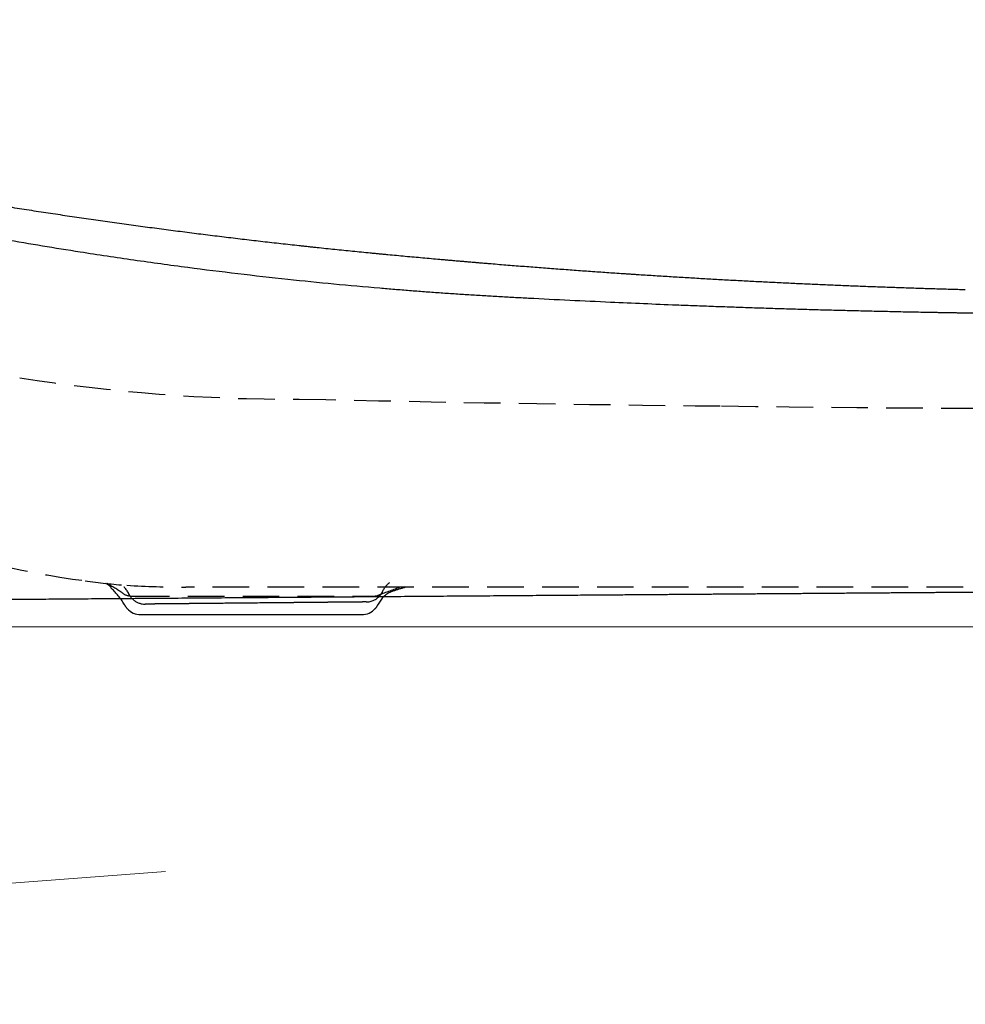
# Model space of a CAD drawing. Units: millimetres. Extents: x 3215 to 4171, y 831 to 1336.
# Drawn here: x 3362 to 3414, y 947 to 1001 of the extents above; entities that cross this region are included whole.
import ezdxf

# ---------------------------------------------------------------- set-up
doc = ezdxf.new("R2010")
doc.units = ezdxf.units.MM
doc.linetypes.add('DASHED', pattern=[3, 2, -1])
doc.layers.add('Dimension', color=4, linetype='Continuous')
doc.layers.add('SS114', color=7, linetype='Continuous')

# ---------------------------------------------------------------- blocks, each defined once
blk = doc.blocks.new('side3046')
at = {"layer": 'SS114', "color": 7, "linetype": 'DASHED'}
for p, q in [((3192.694, 628.28), (3117.223, 628.28)), ((3129.222, 628.28), (3129.159, 628.248)), ((3114.336, 627.78), (3127.412, 627.78))]:
    blk.add_line(p, q, dxfattribs=at)
at = {"layer": 'SS114', "color": 7, "linetype": 'Continuous'}
blk.add_line((3114.765, 626.779), (3126.837, 626.779), dxfattribs=at)
at = {"layer": 'SS114', "color": 7, "linetype": 'DASHED'}
for centre, radius, start, end in [((3123.116, 734.15), 95.598, 260.99468, 270.18329), ((3165.532, 2490.146), 1852.06, 268.697375, 269.411197), ((3169.936, 2459.762), 1821.729, 269.262872, 270.193613), ((3117.204, 671.598), 43.315, 247.9377, 262.7302), ((3115.589, 653.873), 25.536, 261.2921, 266.435), ((3112.587, 627.857), 0.68, 30.7979, 67.0563), ((3108.605, 620.562), 9.018, 55.1882, 61.3439), ((3109.954, 624.907), 4.608, 32.0664, 45.7134), ((3117.303, 679.643), 51.363, 266.3143, 269.9105), ((3128.978, 626.756), 1.372, 110.1482, 154.373), ((3153.658, 559.066), 73.491, 109.6423, 110.61631), ((3130.416, 623.088), 5.311, 103.6922, 111.0889), ((3114.336, 628.781), 1.001, 234.4374, 270.0061), ((3127.411, 628.79), 1.01, 270.0774, 291.5394), ((3114.765, 627.78), 1.001, 205.1937, 222.2615), ((3126.838, 627.78), 1.001, 317.7366, 334.523)]:
    blk.add_arc(centre, radius, start, end, dxfattribs=at)
at = {"layer": 'SS114', "color": 7, "linetype": 'Continuous'}
for centre, start, end in [((3114.765, 627.78), 222.2615, 270.0016), ((3126.838, 627.78), 269.9997, 317.7366)]:
    blk.add_arc(centre, 1.001, start, end, dxfattribs=at)
for points, knots in [([(3062.927, 659.296), (3063.125, 659.236), (3063.522, 659.116), (3064.669, 658.772), (3066.369, 658.271), (3068.248, 657.732), (3069.75, 657.309), (3070.875, 656.997), (3072, 656.689), (3073.124, 656.385), (3074.247, 656.086), (3075.369, 655.791), (3076.49, 655.501), (3077.981, 655.12), (3079.842, 654.655), (3081.703, 654.204), (3083.188, 653.852), (3084.299, 653.593), (3085.409, 653.338), (3086.332, 653.129), (3087.07, 652.964), (3087.531, 652.862), (3087.899, 652.781), (3088.175, 652.72), (3088.451, 652.66), (3088.726, 652.6), (3089.002, 652.54), (3089.277, 652.481), (3089.553, 652.421), (3089.919, 652.343), (3090.378, 652.245), (3090.927, 652.129), (3091.476, 652.014), (3091.933, 651.92), (3092.298, 651.844), (3092.572, 651.788), (3092.845, 651.732), (3093.21, 651.658), (3093.665, 651.566), (3094.12, 651.474), (3094.483, 651.402), (3094.756, 651.348), (3095.028, 651.294), (3095.391, 651.223), (3095.844, 651.134), (3096.387, 651.029), (3096.929, 650.925), (3097.651, 650.788), (3098.551, 650.618), (3099.629, 650.42), (3100.704, 650.225), (3101.776, 650.035), (3102.845, 649.849), (3103.911, 649.667), (3104.973, 649.489), (3106.032, 649.315), (3107.087, 649.145), (3108.139, 648.979), (3109.186, 648.817), (3110.23, 648.659), (3111.27, 648.506), (3112.306, 648.356), (3113.338, 648.21), (3114.366, 648.068), (3115.389, 647.929), (3116.408, 647.795), (3117.423, 647.664), (3118.433, 647.537), (3119.439, 647.413), (3120.274, 647.313), (3120.939, 647.235), (3121.437, 647.178), (3121.933, 647.121), (3122.428, 647.065), (3122.922, 647.01), (3123.332, 646.965), (3123.66, 646.93), (3123.905, 646.903), (3124.151, 646.877), (3124.477, 646.842), (3124.884, 646.799), (3125.371, 646.749), (3125.857, 646.699), (3126.342, 646.65), (3126.825, 646.602), (3127.218, 646.564), (3127.521, 646.534), (3127.663, 646.521), (3127.734, 646.514)], [0, 0, 0, 0, 0.621892, 1.243405, 3.593768, 5.937969, 7.107575, 8.275419, 9.441427, 10.605527, 11.767647, 12.927713, 14.085652, 15.24139, 17.545976, 19.840892, 20.984543, 22.125556, 23.26386, 24.39938, 24.966075, 25.532046, 25.814758, 26.097285, 26.379626, 26.661781, 26.943748, 27.225526, 27.507114, 27.788511, 28.350727, 28.912165, 29.472818, 30.032675, 30.312302, 30.591727, 30.870947, 31.149962, 31.707374, 32.263955, 32.54193, 32.819694, 33.097244, 33.37458, 33.928606, 34.481763, 35.034042, 35.585433, 36.685516, 37.781941, 38.874635, 39.963524, 41.048534, 42.129599, 43.206648, 44.279595, 45.348355, 46.412874, 47.473096, 48.528928, 49.58028, 50.627097, 51.669326, 52.706874, 53.739648, 54.767596, 55.790666, 56.808762, 57.821792, 58.829709, 59.331737, 59.832456, 60.331847, 60.82991, 61.326646, 61.822042, 62.069232, 62.316083, 62.562591, 62.808759, 63.300072, 63.790004, 64.278537, 64.765668, 65.251399, 65.735716, 65.950202, 66.164407, 66.164407, 66.164407, 66.164407]), ([(3095.025, 649.779), (3095.196, 649.74), (3095.538, 649.662), (3096.053, 649.545), (3096.567, 649.43), (3097.116, 649.309), (3097.698, 649.181), (3098.244, 649.063), (3098.722, 648.961), (3099.678, 648.758), (3101.18, 648.448), (3103.232, 648.043), (3105.286, 647.656), (3107.341, 647.288), (3109.396, 646.938), (3111.746, 646.56), (3114.391, 646.163), (3117.264, 645.769), (3120.067, 645.419), (3122.728, 645.119), (3125.315, 644.856), (3127.262, 644.68), (3128.64, 644.565), (3129.45, 644.5), (3130.261, 644.438), (3131.073, 644.379), (3131.886, 644.323), (3132.699, 644.269), (3133.513, 644.219), (3134.327, 644.171), (3135.142, 644.126), (3136.434, 644.058), (3138.199, 643.969), (3140.293, 643.87), (3142.238, 643.785), (3143.774, 643.721), (3145.047, 643.672), (3146.054, 643.634), (3147.055, 643.598), (3147.887, 643.57), (3148.553, 643.548), (3149.054, 643.532), (3149.553, 643.516), (3150.214, 643.496), (3151.037, 643.471), (3152.021, 643.444), (3153, 643.417), (3153.978, 643.393), (3154.954, 643.37), (3155.766, 643.352), (3156.413, 643.338), (3156.897, 643.328), (3157.38, 643.319), (3157.793, 643.311), (3158.137, 643.305), (3158.403, 643.3), (3158.662, 643.295), (3158.906, 643.291), (3159.142, 643.287), (3159.363, 643.283), (3159.576, 643.28), (3159.713, 643.278), (3159.782, 643.277)], [0, 0, 0, 0, 0.526674, 1.05335, 1.581401, 2.109461, 2.738616, 3.367757, 3.786522, 4.205272, 6.29799, 8.390192, 10.479507, 12.568002, 14.651893, 16.734666, 19.70738, 22.67694, 25.431896, 28.183281, 30.71012, 33.233192, 34.046116, 34.858601, 35.67256, 36.486062, 37.301036, 38.115531, 38.931495, 39.746952, 40.563873, 41.380279, 43.625765, 45.867091, 47.668323, 49.466437, 50.479004, 51.490498, 52.488893, 53.486179, 53.987558, 54.48868, 54.98744, 55.485729, 56.473387, 57.458003, 58.437264, 59.413219, 60.391366, 61.365915, 61.850238, 62.333614, 62.817286, 63.299974, 63.574199, 63.848091, 64.099503, 64.350636, 64.579302, 64.807702, 65.013608, 65.219389, 65.219389, 65.219389, 65.219389]), ([(3127.734, 646.514), (3127.823, 646.505), (3128.001, 646.488), (3128.338, 646.456), (3128.745, 646.418), (3129.221, 646.373), (3129.696, 646.33), (3130.17, 646.287), (3130.642, 646.244), (3131.035, 646.209), (3131.348, 646.181), (3131.583, 646.161), (3131.817, 646.14), (3132.051, 646.12), (3132.284, 646.1), (3132.517, 646.08), (3132.75, 646.06), (3132.924, 646.045), (3133.04, 646.036), (3133.098, 646.031), (3133.156, 646.026), (3133.233, 646.019), (3133.33, 646.011), (3133.484, 645.998), (3133.677, 645.982), (3133.984, 645.957), (3134.368, 645.925), (3134.827, 645.888), (3135.284, 645.852), (3135.741, 645.816), (3136.196, 645.78), (3136.649, 645.745), (3137.102, 645.711), (3137.702, 645.666), (3138.45, 645.611), (3139.343, 645.546), (3140.232, 645.484), (3140.896, 645.439), (3141.338, 645.41), (3141.558, 645.395), (3141.778, 645.381), (3142.07, 645.362), (3142.435, 645.338), (3143.018, 645.301), (3143.744, 645.256), (3144.612, 645.204), (3145.476, 645.153), (3146.338, 645.104), (3147.196, 645.057), (3148.051, 645.012), (3148.903, 644.968), (3149.753, 644.927), (3150.6, 644.886), (3151.445, 644.848), (3152.288, 644.811), (3153.129, 644.776), (3153.969, 644.742), (3154.807, 644.71), (3155.644, 644.679), (3156.48, 644.65), (3157.315, 644.622), (3158.149, 644.596), (3158.983, 644.572), (3159.538, 644.557), (3159.816, 644.549)], [0, 0, 0, 0, 0.26805, 0.535657, 1.015678, 1.494243, 1.971334, 2.446952, 2.921096, 3.393756, 3.629524, 3.864915, 4.099929, 4.334565, 4.568822, 4.802698, 5.036194, 5.269309, 5.327527, 5.385722, 5.443892, 5.502038, 5.618257, 5.734381, 5.966344, 6.197932, 6.659997, 7.120591, 7.579726, 8.03744, 8.493768, 8.948723, 9.402316, 9.85458, 10.755239, 11.6509, 12.541747, 13.427974, 13.648831, 13.869414, 14.089725, 14.309767, 14.749061, 15.187321, 16.060836, 16.930509, 17.796531, 18.659097, 19.518399, 20.374632, 21.22799, 22.078667, 22.926857, 23.772754, 24.616552, 25.458446, 26.298629, 27.137295, 27.974639, 28.810855, 29.646136, 30.480677, 31.314673, 32.148316, 32.148316, 32.148316, 32.148316]), ([(3159.782, 643.277), (3159.886, 643.275), (3160.094, 643.272), (3160.371, 643.269), (3160.614, 643.265), (3160.927, 643.262), (3161.342, 643.256), (3161.861, 643.25), (3162.379, 643.245), (3162.894, 643.239), (3163.409, 643.235), (3163.922, 643.23), (3164.435, 643.226), (3164.946, 643.222), (3165.456, 643.217), (3165.964, 643.213), (3166.471, 643.209), (3166.976, 643.204), (3167.48, 643.2), (3167.964, 643.196), (3168.429, 643.192), (3168.873, 643.188), (3169.317, 643.184), (3169.759, 643.18), (3170.2, 643.176), (3170.639, 643.172), (3171.077, 643.169), (3171.513, 643.165), (3171.948, 643.161), (3172.382, 643.157), (3172.814, 643.153), (3173.245, 643.15), (3173.674, 643.146), (3174.102, 643.142), (3174.528, 643.139), (3174.952, 643.135), (3175.375, 643.131), (3175.783, 643.128), (3176.176, 643.124), (3176.553, 643.121), (3176.93, 643.118), (3177.304, 643.114), (3177.678, 643.111), (3178.05, 643.108), (3178.421, 643.105), (3178.791, 643.102), (3179.159, 643.098), (3179.526, 643.095), (3179.892, 643.092), (3180.256, 643.089), (3180.619, 643.086), (3180.981, 643.083), (3181.341, 643.08), (3181.7, 643.077), (3182.058, 643.074), (3182.413, 643.071), (3182.768, 643.068), (3183.099, 643.065), (3183.407, 643.062), (3183.692, 643.06), (3183.981, 643.058), (3184.274, 643.055), (3184.57, 643.053), (3184.882, 643.05), (3185.21, 643.047), (3185.553, 643.044), (3185.894, 643.041), (3186.234, 643.037), (3186.558, 643.034), (3186.868, 643.031), (3187.162, 643.028), (3187.456, 643.025), (3187.748, 643.022), (3188.039, 643.019), (3188.336, 643.016), (3188.638, 643.013), (3188.946, 643.009), (3189.252, 643.006), (3189.557, 643.003), (3189.831, 643), (3190.074, 642.997), (3190.304, 642.994), (3190.55, 642.991), (3190.795, 642.989), (3191.021, 642.986), (3191.228, 642.984), (3191.426, 642.981), (3191.615, 642.979), (3191.794, 642.977), (3191.973, 642.975), (3192.158, 642.973), (3192.351, 642.97), (3192.55, 642.968), (3192.748, 642.966), (3192.944, 642.963), (3193.139, 642.961), (3193.331, 642.959), (3193.522, 642.956), (3193.712, 642.954), (3193.9, 642.952), (3194.086, 642.949), (3194.271, 642.947), (3194.453, 642.945), (3194.634, 642.943), (3194.813, 642.941), (3194.991, 642.938), (3195.167, 642.936), (3195.342, 642.934), (3195.514, 642.932), (3195.682, 642.93), (3195.845, 642.928), (3196.003, 642.926), (3196.159, 642.924), (3196.314, 642.922), (3196.468, 642.92), (3196.62, 642.918), (3196.77, 642.916), (3196.919, 642.915), (3197.067, 642.913), (3197.213, 642.911), (3197.357, 642.909), (3197.5, 642.907), (3197.642, 642.906), (3197.782, 642.904), (3197.92, 642.902), (3198.057, 642.9), (3198.192, 642.899), (3198.326, 642.897), (3198.458, 642.895), (3198.589, 642.894), (3198.718, 642.892), (3198.846, 642.891), (3198.972, 642.889), (3199.096, 642.888), (3199.219, 642.886), (3199.34, 642.885), (3199.46, 642.883), (3199.578, 642.882), (3199.694, 642.88), (3199.809, 642.879), (3199.922, 642.878), (3200.032, 642.876), (3200.138, 642.875), (3200.24, 642.874), (3200.34, 642.873), (3200.44, 642.871), (3200.537, 642.87), (3200.634, 642.869), (3200.729, 642.868), (3200.822, 642.867), (3200.914, 642.866), (3201.004, 642.865), (3201.093, 642.864), (3201.181, 642.863), (3201.267, 642.862), (3201.352, 642.861), (3201.435, 642.86), (3201.516, 642.859), (3201.596, 642.858), (3201.672, 642.857), (3201.747, 642.857), (3201.82, 642.856), (3201.892, 642.855), (3201.962, 642.854), (3202.031, 642.854), (3202.099, 642.853), (3202.165, 642.852), (3202.232, 642.852), (3202.298, 642.851), (3202.364, 642.851), (3202.429, 642.85), (3202.492, 642.849), (3202.554, 642.849), (3202.613, 642.848), (3202.672, 642.848), (3202.726, 642.847), (3202.777, 642.847), (3202.825, 642.847), (3202.871, 642.846), (3202.916, 642.846), (3202.96, 642.846), (3203.002, 642.845), (3203.043, 642.845), (3203.083, 642.845), (3203.122, 642.845), (3203.16, 642.845), (3203.197, 642.844), (3203.233, 642.844), (3203.267, 642.844), (3203.3, 642.844), (3203.332, 642.844), (3203.362, 642.844), (3203.39, 642.844), (3203.417, 642.844), (3203.441, 642.843), (3203.464, 642.843), (3203.486, 642.843), (3203.506, 642.843), (3203.526, 642.843), (3203.544, 642.843), (3203.562, 642.843), (3203.578, 642.843), (3203.591, 642.844), (3203.602, 642.844), (3203.611, 642.844), (3203.618, 642.844), (3203.626, 642.844), (3203.632, 642.844), (3203.637, 642.844), (3203.642, 642.844), (3203.646, 642.844), (3203.649, 642.844), (3203.651, 642.844), (3203.652, 642.844), (3203.653, 642.844), (3203.653, 642.844)], [0, 0, 0, 0, 0.312077, 0.623947, 0.83251, 1.04087, 1.561118, 2.079949, 2.597301, 3.113241, 3.627635, 4.140648, 4.653366, 5.164635, 5.674403, 6.182616, 6.689788, 7.195348, 7.699296, 8.20163, 8.647649, 9.092369, 9.53577, 9.977835, 10.418543, 10.857878, 11.295819, 11.732348, 12.167446, 12.601095, 13.033275, 13.463969, 13.893157, 14.32082, 14.74694, 15.171499, 15.594476, 16.015854, 16.394812, 16.772444, 17.148746, 17.52371, 17.89733, 18.2696, 18.640514, 19.010064, 19.378245, 19.745051, 20.111017, 20.475584, 20.838741, 21.200474, 21.560771, 21.919619, 22.277007, 22.632922, 22.987351, 23.340281, 23.626399, 23.911519, 24.195645, 24.493079, 24.789386, 25.084529, 25.429172, 25.772168, 26.113513, 26.453209, 26.791253, 27.087311, 27.382087, 27.675576, 27.967775, 28.258678, 28.548284, 28.857645, 29.165498, 29.471833, 29.776643, 30.079918, 30.293345, 30.506004, 30.769601, 31.031972, 31.240342, 31.447933, 31.654775, 31.834734, 32.013991, 32.192396, 32.369796, 32.5708, 32.770296, 32.968277, 33.16474, 33.358832, 33.551401, 33.742436, 33.931923, 34.119851, 34.306206, 34.490977, 34.673439, 34.85431, 35.033584, 35.211255, 35.387315, 35.561759, 35.73458, 35.905772, 36.065094, 36.222966, 36.379381, 36.534334, 36.687818, 36.839826, 36.990351, 37.139388, 37.286929, 37.432968, 37.577499, 37.720514, 37.862008, 38.001974, 38.140405, 38.277295, 38.412685, 38.546521, 38.678799, 38.809515, 38.938663, 39.066239, 39.192239, 39.316658, 39.439491, 39.560733, 39.680381, 39.798429, 39.914874, 40.029709, 40.142931, 40.254535, 40.358117, 40.460257, 40.560952, 40.660199, 40.757994, 40.854334, 40.949216, 41.042635, 41.13459, 41.225075, 41.314088, 41.401625, 41.487684, 41.572259, 41.655349, 41.736949, 41.817057, 41.893067, 41.967677, 42.040886, 42.112692, 42.183094, 42.252089, 42.319676, 42.385853, 42.450619, 42.518634, 42.585015, 42.64976, 42.712867, 42.774332, 42.834154, 42.892329, 42.948857, 42.99783, 43.045491, 43.091838, 43.136868, 43.180579, 43.22297, 43.264038, 43.303782, 43.342199, 43.380842, 43.418038, 43.453785, 43.488081, 43.520924, 43.552312, 43.582242, 43.610712, 43.63772, 43.662062, 43.685081, 43.70678, 43.72716, 43.746225, 43.765109, 43.782502, 43.798404, 43.812817, 43.822329, 43.831038, 43.838929, 43.846004, 43.852268, 43.857712, 43.862333, 43.866161, 43.869203, 43.87135, 43.872574, 43.873282, 43.873282, 43.873282, 43.873282]), ([(3203.341, 628.319), (3203.341, 628.319), (3203.34, 628.319), (3203.34, 628.319), (3203.339, 628.319), (3203.337, 628.319), (3203.335, 628.319), (3203.333, 628.319), (3203.33, 628.319), (3203.327, 628.319), (3203.324, 628.319), (3203.32, 628.319), (3203.315, 628.319), (3203.31, 628.319), (3203.305, 628.319), (3203.3, 628.319), (3203.294, 628.319), (3203.287, 628.318), (3203.28, 628.318), (3203.273, 628.318), (3203.265, 628.318), (3203.257, 628.318), (3203.248, 628.318), (3203.24, 628.318), (3203.23, 628.318), (3203.22, 628.318), (3203.21, 628.318), (3203.2, 628.318), (3203.189, 628.318), (3203.177, 628.318), (3203.165, 628.318), (3203.153, 628.317), (3203.141, 628.317), (3203.128, 628.317), (3203.114, 628.317), (3203.1, 628.317), (3203.086, 628.317), (3203.071, 628.317), (3203.056, 628.317), (3203.041, 628.317), (3203.025, 628.317), (3203.009, 628.316), (3202.992, 628.316), (3202.975, 628.316), (3202.957, 628.316), (3202.939, 628.316), (3202.921, 628.316), (3202.902, 628.316), (3202.883, 628.315), (3202.864, 628.315), (3202.844, 628.315), (3202.823, 628.315), (3202.803, 628.315), (3202.782, 628.315), (3202.76, 628.315), (3202.738, 628.314), (3202.716, 628.314), (3202.693, 628.314), (3202.67, 628.314), (3202.646, 628.314), (3202.622, 628.313), (3202.598, 628.313), (3202.573, 628.313), (3202.548, 628.313), (3202.522, 628.313), (3202.496, 628.313), (3202.47, 628.312), (3202.443, 628.312), (3202.416, 628.312), (3202.388, 628.312), (3202.36, 628.312), (3202.332, 628.311), (3202.303, 628.311), (3202.274, 628.311), (3202.244, 628.311), (3202.214, 628.31), (3202.184, 628.31), (3202.153, 628.31), (3202.121, 628.31), (3202.09, 628.309), (3202.058, 628.309), (3202.025, 628.309), (3201.992, 628.309), (3201.959, 628.309), (3201.925, 628.308), (3201.891, 628.308), (3201.857, 628.308), (3201.822, 628.307), (3201.787, 628.307), (3201.752, 628.307), (3201.717, 628.307), (3201.682, 628.306), (3201.646, 628.306), (3201.61, 628.306), (3201.573, 628.306), (3201.536, 628.305), (3201.499, 628.305), (3201.461, 628.305), (3201.423, 628.304), (3201.385, 628.304), (3201.346, 628.304), (3201.307, 628.304), (3201.267, 628.303), (3201.228, 628.303), (3201.19, 628.303), (3201.152, 628.302), (3201.113, 628.302), (3201.074, 628.302), (3201.035, 628.302), (3200.995, 628.301), (3200.956, 628.301), (3200.915, 628.301), (3200.875, 628.3), (3200.834, 628.3), (3200.793, 628.3), (3200.751, 628.299), (3200.709, 628.299), (3200.667, 628.299), (3200.625, 628.298), (3200.579, 628.298), (3200.531, 628.298), (3200.479, 628.297), (3200.427, 628.297), (3200.375, 628.297), (3200.322, 628.296), (3200.269, 628.296), (3200.215, 628.295), (3200.161, 628.295), (3200.107, 628.295), (3200.052, 628.294), (3199.996, 628.294), (3199.941, 628.293), (3199.884, 628.293), (3199.828, 628.293), (3199.771, 628.292), (3199.713, 628.292), (3199.655, 628.291), (3199.597, 628.291), (3199.538, 628.29), (3199.479, 628.29), (3199.42, 628.289), (3199.36, 628.289), (3199.299, 628.289), (3199.239, 628.288), (3199.177, 628.288), (3199.116, 628.287), (3199.054, 628.287), (3198.991, 628.286), (3198.928, 628.286), (3198.865, 628.285), (3198.801, 628.285), (3198.737, 628.284), (3198.673, 628.284), (3198.608, 628.283), (3198.542, 628.283), (3198.477, 628.282), (3198.41, 628.282), (3198.344, 628.281), (3198.277, 628.281), (3198.209, 628.28), (3198.142, 628.28), (3198.073, 628.279), (3198.005, 628.279), (3197.936, 628.278), (3197.866, 628.278), (3197.796, 628.277), (3197.726, 628.277), (3197.655, 628.276), (3197.584, 628.276), (3197.512, 628.275), (3197.44, 628.275), (3197.368, 628.274), (3197.295, 628.274), (3197.222, 628.273), (3197.148, 628.272), (3197.074, 628.272), (3197, 628.271), (3196.925, 628.271), (3196.849, 628.27), (3196.774, 628.27), (3196.698, 628.269), (3196.621, 628.268), (3196.544, 628.268), (3196.467, 628.267), (3196.389, 628.267), (3196.311, 628.266), (3196.232, 628.266), (3196.153, 628.265), (3196.074, 628.264), (3195.994, 628.264), (3195.913, 628.263), (3195.833, 628.263), (3195.752, 628.262), (3195.67, 628.261), (3195.588, 628.261), (3195.506, 628.26), (3195.423, 628.259), (3195.34, 628.259), (3195.256, 628.258), (3195.172, 628.258), (3195.088, 628.257), (3195.006, 628.256), (3194.923, 628.256), (3194.841, 628.255), (3194.758, 628.254), (3194.674, 628.254), (3194.59, 628.253), (3194.506, 628.253), (3194.421, 628.252), (3194.336, 628.251), (3194.251, 628.251), (3194.165, 628.25), (3194.079, 628.249), (3193.992, 628.249), (3193.905, 628.248), (3193.818, 628.247), (3193.73, 628.247), (3193.642, 628.246), (3193.553, 628.245), (3193.464, 628.245), (3193.375, 628.244), (3193.286, 628.243), (3193.196, 628.243), (3193.105, 628.242), (3193.014, 628.241), (3192.923, 628.241), (3192.832, 628.24), (3192.74, 628.239), (3192.643, 628.239), (3192.54, 628.238), (3192.432, 628.237), (3192.323, 628.236), (3192.215, 628.235), (3192.106, 628.235), (3191.989, 628.234), (3191.865, 628.233), (3191.733, 628.232), (3191.601, 628.231), (3191.469, 628.23), (3191.331, 628.229), (3191.189, 628.228), (3191.041, 628.227), (3190.892, 628.225), (3190.744, 628.224), (3190.595, 628.223), (3190.445, 628.222), (3190.295, 628.221), (3190.145, 628.22), (3189.992, 628.219), (3189.835, 628.218), (3189.675, 628.216), (3189.514, 628.215), (3189.353, 628.214), (3189.192, 628.213), (3189.03, 628.211), (3188.868, 628.21), (3188.705, 628.209), (3188.542, 628.208), (3188.379, 628.207), (3188.215, 628.205), (3188.051, 628.204), (3187.886, 628.203), (3187.721, 628.202), (3187.556, 628.2), (3187.39, 628.199), (3187.222, 628.198), (3187.052, 628.197), (3186.88, 628.195), (3186.708, 628.194), (3186.535, 628.193), (3186.362, 628.191), (3186.188, 628.19), (3186.014, 628.189), (3185.839, 628.188), (3185.664, 628.186), (3185.489, 628.185), (3185.313, 628.184), (3185.137, 628.182), (3184.96, 628.181), (3184.783, 628.18), (3184.605, 628.178), (3184.427, 628.177), (3184.249, 628.176), (3184.07, 628.174), (3183.891, 628.173), (3183.711, 628.172), (3183.531, 628.17), (3183.351, 628.169), (3183.17, 628.167), (3182.989, 628.166), (3182.807, 628.165), (3182.625, 628.163), (3182.442, 628.162), (3182.259, 628.161), (3182.076, 628.159), (3181.892, 628.158), (3181.708, 628.157), (3181.523, 628.155), (3181.338, 628.154), (3181.153, 628.152), (3180.967, 628.151), (3180.78, 628.15), (3180.594, 628.148), (3180.407, 628.147), (3180.219, 628.145), (3180.031, 628.144), (3179.843, 628.143), (3179.654, 628.141), (3179.465, 628.14), (3179.275, 628.138), (3179.085, 628.137), (3178.894, 628.135), (3178.703, 628.134), (3178.512, 628.133), (3178.32, 628.131), (3178.128, 628.13), (3177.935, 628.128), (3177.742, 628.127), (3177.549, 628.125), (3177.355, 628.124), (3177.161, 628.122), (3176.966, 628.121), (3176.771, 628.119), (3176.575, 628.118), (3176.379, 628.117), (3176.183, 628.115), (3175.986, 628.114), (3175.789, 628.112), (3175.591, 628.111), (3175.393, 628.109), (3175.194, 628.108), (3174.997, 628.106), (3174.802, 628.105), (3174.608, 628.103), (3174.414, 628.102), (3174.219, 628.1), (3174.024, 628.099), (3173.828, 628.097), (3173.632, 628.096), (3173.436, 628.094), (3173.239, 628.093), (3173.042, 628.091), (3172.845, 628.09), (3172.647, 628.089), (3172.448, 628.087), (3172.25, 628.086), (3172.051, 628.084), (3171.851, 628.083), (3171.655, 628.081), (3171.462, 628.08), (3171.272, 628.078), (3171.082, 628.077), (3170.892, 628.075), (3170.701, 628.074), (3170.51, 628.072), (3170.319, 628.071), (3170.127, 628.07), (3169.917, 628.068), (3169.688, 628.066), (3169.44, 628.064), (3169.192, 628.063), (3168.944, 628.061), (3168.695, 628.059), (3168.446, 628.057), (3168.197, 628.055), (3167.947, 628.053), (3167.696, 628.051), (3167.445, 628.049), (3167.194, 628.048), (3166.943, 628.046), (3166.691, 628.044), (3166.438, 628.042), (3166.185, 628.04), (3165.932, 628.038), (3165.679, 628.036), (3165.425, 628.034), (3165.17, 628.032), (3164.915, 628.03), (3164.66, 628.029), (3164.405, 628.027), (3164.148, 628.025), (3163.892, 628.023), (3163.635, 628.021), (3163.378, 628.019), (3163.12, 628.017), (3162.862, 628.015), (3162.604, 628.013), (3162.345, 628.011), (3162.086, 628.009), (3161.826, 628.007), (3161.566, 628.005), (3161.305, 628.003), (3161.045, 628.001), (3160.783, 627.999), (3160.522, 627.998), (3160.26, 627.996), (3159.997, 627.994), (3159.734, 627.992), (3159.471, 627.99), (3159.192, 627.988), (3158.899, 627.985), (3158.591, 627.983), (3158.282, 627.981), (3157.973, 627.978), (3157.664, 627.976), (3157.333, 627.974), (3156.982, 627.971), (3156.61, 627.968), (3156.238, 627.965), (3155.865, 627.963), (3155.491, 627.96), (3155.118, 627.957), (3154.744, 627.954), (3154.369, 627.951), (3153.994, 627.949), (3153.613, 627.946), (3153.224, 627.943), (3152.828, 627.94), (3152.432, 627.937), (3152.035, 627.934), (3151.638, 627.931), (3151.241, 627.928), (3150.843, 627.925), (3150.445, 627.922), (3150.046, 627.919), (3149.647, 627.916), (3149.247, 627.913), (3148.847, 627.91), (3148.447, 627.907), (3148.046, 627.904), (3147.645, 627.901), (3147.243, 627.898), (3146.841, 627.895), (3146.439, 627.892), (3146.043, 627.889), (3145.653, 627.886), (3145.269, 627.883), (3144.886, 627.88), (3144.501, 627.877), (3144.117, 627.874), (3143.732, 627.872), (3143.347, 627.869), (3142.961, 627.866), (3142.575, 627.863), (3142.156, 627.86), (3141.705, 627.856), (3141.221, 627.853), (3140.737, 627.849), (3140.199, 627.845), (3139.607, 627.841), (3138.961, 627.836), (3138.272, 627.831), (3137.539, 627.825), (3136.762, 627.819), (3135.985, 627.813), (3135.208, 627.808), (3134.43, 627.802), (3133.652, 627.796), (3132.873, 627.79), (3132.094, 627.784), (3131.315, 627.778), (3130.535, 627.772), (3129.755, 627.767), (3128.974, 627.761), (3128.193, 627.755), (3127.411, 627.749), (3126.629, 627.743), (3125.847, 627.737), (3125.064, 627.731), (3124.28, 627.726), (3123.497, 627.72), (3122.712, 627.714), (3121.928, 627.708), (3121.143, 627.702), (3120.357, 627.696), (3119.571, 627.69), (3118.785, 627.684), (3117.998, 627.678), (3117.211, 627.672), (3116.423, 627.667), (3115.635, 627.661), (3114.847, 627.655), (3114.058, 627.649), (3113.268, 627.643), (3112.479, 627.637), (3111.688, 627.631), (3110.942, 627.625), (3110.239, 627.62), (3109.579, 627.615), (3108.919, 627.61), (3108.259, 627.605), (3107.599, 627.6), (3107.159, 627.597), (3106.939, 627.595)], [0, 0, 0, 0, 0.0002, 0.000821, 0.001864, 0.003327, 0.00521, 0.007513, 0.010236, 0.013376, 0.016935, 0.020912, 0.025306, 0.030116, 0.035343, 0.040985, 0.047043, 0.053515, 0.060402, 0.067702, 0.075415, 0.083541, 0.092079, 0.101029, 0.11039, 0.120161, 0.130343, 0.140935, 0.151935, 0.163345, 0.175162, 0.187379, 0.200004, 0.213036, 0.226474, 0.24032, 0.254573, 0.269232, 0.284298, 0.299771, 0.315649, 0.331934, 0.348625, 0.365721, 0.383224, 0.401131, 0.419445, 0.438163, 0.457287, 0.476815, 0.496749, 0.517087, 0.53783, 0.558977, 0.580528, 0.602483, 0.624843, 0.647606, 0.670773, 0.694343, 0.718318, 0.742696, 0.767478, 0.792664, 0.818255, 0.84425, 0.870651, 0.897456, 0.924667, 0.952282, 0.980304, 1.008731, 1.037564, 1.066803, 1.096449, 1.126501, 1.156959, 1.187825, 1.219097, 1.250777, 1.282864, 1.315358, 1.34826, 1.381571, 1.415289, 1.449415, 1.48395, 1.518894, 1.554246, 1.588809, 1.623756, 1.659087, 1.694801, 1.730901, 1.767385, 1.804255, 1.841511, 1.879153, 1.917182, 1.955598, 1.994402, 2.033593, 2.073173, 2.113142, 2.150966, 2.189132, 2.227642, 2.266495, 2.305691, 2.345232, 2.385117, 2.425348, 2.465918, 2.506821, 2.548051, 2.589601, 2.631467, 2.673643, 2.716123, 2.758902, 2.809992, 2.861509, 2.913453, 2.965822, 3.018618, 3.071839, 3.125484, 3.179554, 3.234048, 3.288966, 3.344306, 3.400069, 3.456254, 3.512861, 3.569889, 3.627338, 3.685207, 3.743496, 3.802204, 3.861331, 3.920876, 3.980839, 4.04122, 4.102018, 4.163233, 4.224863, 4.286909, 4.349371, 4.412248, 4.475541, 4.539249, 4.603371, 4.667909, 4.732862, 4.79823, 4.864013, 4.93021, 4.996822, 5.063849, 5.13129, 5.199145, 5.267415, 5.336099, 5.405197, 5.47471, 5.544636, 5.614976, 5.68573, 5.756898, 5.828479, 5.900474, 5.972882, 6.045704, 6.118939, 6.192587, 6.266648, 6.341124, 6.416013, 6.491317, 6.567036, 6.643169, 6.719717, 6.796682, 6.874061, 6.951857, 7.03007, 7.108698, 7.187744, 7.267207, 7.347088, 7.427387, 7.508103, 7.589238, 7.670792, 7.752764, 7.835156, 7.917968, 8.001199, 8.08485, 8.168922, 8.253415, 8.335289, 8.417555, 8.500214, 8.583267, 8.666714, 8.750555, 8.834792, 8.919424, 9.004453, 9.089878, 9.175701, 9.261922, 9.348541, 9.435559, 9.522969, 9.610761, 9.69893, 9.787475, 9.876391, 9.965675, 10.055324, 10.145334, 10.235702, 10.326424, 10.417497, 10.508918, 10.600683, 10.692788, 10.800651, 10.908896, 11.017473, 11.126333, 11.235423, 11.344694, 11.47606, 11.607727, 11.739694, 11.871958, 12.004517, 12.152149, 12.300145, 12.448504, 12.597225, 12.746309, 12.895754, 13.04556, 13.195727, 13.346254, 13.506029, 13.666207, 13.826787, 13.987771, 14.149156, 14.310943, 14.473132, 14.635722, 14.798713, 14.962105, 15.125897, 15.290088, 15.45468, 15.61967, 15.78506, 15.950847, 16.117034, 16.288672, 16.460731, 16.633212, 16.806114, 16.979438, 17.153182, 17.327348, 17.501934, 17.676941, 17.852368, 18.028216, 18.204485, 18.381173, 18.558282, 18.735811, 18.913759, 19.092128, 19.270916, 19.450123, 19.62975, 19.809796, 19.990262, 20.171146, 20.352449, 20.534172, 20.716313, 20.898872, 21.08185, 21.265246, 21.449061, 21.633293, 21.817944, 22.003012, 22.188498, 22.374403, 22.560725, 22.747466, 22.934625, 23.122203, 23.3102, 23.498616, 23.687451, 23.876706, 24.066381, 24.256476, 24.446991, 24.637926, 24.829282, 25.021059, 25.213257, 25.405876, 25.598917, 25.792379, 25.986263, 26.180569, 26.375297, 26.570448, 26.766021, 26.962018, 27.158437, 27.35528, 27.552546, 27.750235, 27.948349, 28.146887, 28.345849, 28.539366, 28.733283, 28.927602, 29.122323, 29.317446, 29.512972, 29.708901, 29.905234, 30.10197, 30.299111, 30.496656, 30.694607, 30.892964, 31.091726, 31.290895, 31.490471, 31.690454, 31.879718, 32.06937, 32.259393, 32.449774, 32.640495, 32.831542, 33.022899, 33.214552, 33.406483, 33.653628, 33.901179, 34.149135, 34.397497, 34.646265, 34.895437, 35.145014, 35.394995, 35.64538, 35.896168, 36.147361, 36.398957, 36.650957, 36.903361, 37.156168, 37.40938, 37.662995, 37.917014, 38.171437, 38.426263, 38.681494, 38.937128, 39.193166, 39.449608, 39.706454, 39.963704, 40.221357, 40.479415, 40.737876, 40.996741, 41.25601, 41.515683, 41.77576, 42.036241, 42.297125, 42.558416, 42.820116, 43.082221, 43.344733, 43.607648, 43.870966, 44.134685, 44.442769, 44.751195, 45.059937, 45.368972, 45.678276, 45.987823, 46.359607, 46.731772, 47.104318, 47.477245, 47.850552, 48.224239, 48.598306, 48.972754, 49.347581, 49.722788, 50.118153, 50.513939, 50.910146, 51.306773, 51.70382, 52.101285, 52.49917, 52.897472, 53.296191, 53.695327, 54.094879, 54.494847, 54.89523, 55.296028, 55.697239, 56.098864, 56.500901, 56.903351, 57.306212, 57.689312, 58.072783, 58.456628, 58.840846, 59.225438, 59.610406, 59.99575, 60.381472, 60.76757, 61.154048, 61.637547, 62.121333, 62.60534, 63.0895, 63.735271, 64.381343, 65.027715, 65.803759, 66.580234, 67.357141, 68.13448, 68.91225, 69.690452, 70.469085, 71.248149, 72.027643, 72.807568, 73.587924, 74.36871, 75.149927, 75.931573, 76.713649, 77.496155, 78.27909, 79.062454, 79.846248, 80.630471, 81.415122, 82.200203, 82.985712, 83.77165, 84.558018, 85.344814, 86.13204, 86.919694, 87.707778, 88.496291, 89.285233, 90.074604, 90.864405, 91.654636, 92.445298, 93.104511, 93.764024, 94.423835, 95.083953, 95.744299, 96.404743, 96.404743, 96.404743, 96.404743]), ([(3113.843, 628.306), (3113.851, 628.296), (3113.868, 628.275), (3113.925, 628.2), (3114.012, 628.072), (3114.082, 627.949), (3114.118, 627.885)], [0, 0, 0, 0, 0.0395105, 0.0796833, 0.2826978, 0.5035688, 0.5035688, 0.5035688, 0.5035688]), ([(3127.084, 627.472), (3127.157, 627.477), (3127.302, 627.487), (3127.468, 627.548), (3127.584, 627.609), (3127.657, 627.657), (3127.726, 627.711), (3127.809, 627.788), (3127.899, 627.896), (3127.952, 627.993), (3127.978, 628.042)], [0, 0, 0, 0, 0.217935, 0.435866, 0.523186, 0.610507, 0.697825, 0.78514, 0.950722, 1.116204, 1.116204, 1.116204, 1.116204]), ([(3127.948, 627.971), (3127.976, 628.032), (3128.03, 628.154), (3128.135, 628.309), (3128.248, 628.438), (3128.328, 628.507), (3128.368, 628.541)], [0, 0, 0, 0, 0.2027767, 0.3982499, 0.5588695, 0.7159435, 0.7159435, 0.7159435, 0.7159435]), ([(3114.101, 627.921), (3114.137, 627.857), (3114.208, 627.73), (3114.334, 627.606), (3114.439, 627.528), (3114.513, 627.482), (3114.591, 627.442), (3114.699, 627.4), (3114.839, 627.362), (3114.954, 627.358), (3115.012, 627.356)], [0, 0, 0, 0, 0.217938, 0.435874, 0.523195, 0.610516, 0.697835, 0.785153, 0.957494, 1.129731, 1.129731, 1.129731, 1.129731]), ([(3127.084, 627.471), (3127.084, 627.471), (3127.084, 627.471), (3127.083, 627.471), (3127.082, 627.471), (3127.082, 627.471), (3127.081, 627.471), (3127.08, 627.471), (3127.079, 627.471), (3127.078, 627.471), (3127.076, 627.471), (3127.075, 627.471), (3127.073, 627.471), (3127.071, 627.471), (3127.069, 627.471), (3127.067, 627.471), (3127.065, 627.471), (3127.063, 627.471), (3127.06, 627.471), (3127.057, 627.471), (3127.054, 627.471), (3127.051, 627.471), (3127.048, 627.471), (3127.045, 627.471), (3127.042, 627.471), (3127.038, 627.471), (3127.034, 627.471), (3127.03, 627.471), (3127.026, 627.471), (3127.022, 627.471), (3127.018, 627.471), (3127.013, 627.471), (3127.009, 627.471), (3127.004, 627.471), (3126.999, 627.471), (3126.994, 627.471), (3126.989, 627.471), (3126.983, 627.471), (3126.978, 627.47), (3126.972, 627.47), (3126.966, 627.47), (3126.961, 627.47), (3126.954, 627.47), (3126.948, 627.47), (3126.942, 627.47), (3126.935, 627.47), (3126.929, 627.47), (3126.922, 627.47), (3126.915, 627.47), (3126.908, 627.47), (3126.901, 627.47), (3126.894, 627.47), (3126.886, 627.47), (3126.879, 627.47), (3126.871, 627.469), (3126.863, 627.469), (3126.855, 627.469), (3126.846, 627.469), (3126.838, 627.469), (3126.829, 627.469), (3126.821, 627.469), (3126.812, 627.469), (3126.803, 627.469), (3126.794, 627.469), (3126.784, 627.469), (3126.775, 627.469), (3126.765, 627.468), (3126.756, 627.468), (3126.746, 627.468), (3126.736, 627.468), (3126.726, 627.468), (3126.715, 627.468), (3126.705, 627.468), (3126.694, 627.468), (3126.684, 627.468), (3126.673, 627.468), (3126.662, 627.467), (3126.651, 627.467), (3126.64, 627.467), (3126.628, 627.467), (3126.617, 627.467), (3126.605, 627.467), (3126.593, 627.467), (3126.581, 627.467), (3126.569, 627.467), (3126.557, 627.466), (3126.544, 627.466), (3126.532, 627.466), (3126.519, 627.466), (3126.506, 627.466), (3126.493, 627.466), (3126.48, 627.466), (3126.467, 627.466), (3126.454, 627.465), (3126.441, 627.465), (3126.427, 627.465), (3126.414, 627.465), (3126.4, 627.465), (3126.386, 627.465), (3126.372, 627.465), (3126.358, 627.465), (3126.344, 627.464), (3126.33, 627.464), (3126.316, 627.464), (3126.301, 627.464), (3126.287, 627.464), (3126.272, 627.464), (3126.257, 627.464), (3126.242, 627.463), (3126.227, 627.463), (3126.211, 627.463), (3126.195, 627.463), (3126.177, 627.463), (3126.16, 627.463), (3126.142, 627.462), (3126.125, 627.462), (3126.107, 627.462), (3126.089, 627.462), (3126.071, 627.462), (3126.053, 627.462), (3126.034, 627.461), (3126.016, 627.461), (3125.997, 627.461), (3125.978, 627.461), (3125.959, 627.461), (3125.94, 627.46), (3125.921, 627.46), (3125.902, 627.46), (3125.883, 627.46), (3125.864, 627.46), (3125.845, 627.46), (3125.827, 627.459), (3125.808, 627.459), (3125.788, 627.459), (3125.769, 627.459), (3125.75, 627.459), (3125.73, 627.458), (3125.71, 627.458), (3125.691, 627.458), (3125.671, 627.458), (3125.651, 627.458), (3125.63, 627.458), (3125.61, 627.457), (3125.59, 627.457), (3125.569, 627.457), (3125.548, 627.457), (3125.527, 627.457), (3125.506, 627.456), (3125.485, 627.456), (3125.464, 627.456), (3125.442, 627.456), (3125.421, 627.456), (3125.399, 627.455), (3125.377, 627.455), (3125.353, 627.455), (3125.327, 627.455), (3125.299, 627.454), (3125.271, 627.454), (3125.242, 627.454), (3125.214, 627.454), (3125.185, 627.453), (3125.156, 627.453), (3125.127, 627.453), (3125.098, 627.452), (3125.068, 627.452), (3125.039, 627.452), (3125.009, 627.452), (3124.98, 627.451), (3124.95, 627.451), (3124.92, 627.451), (3124.89, 627.45), (3124.859, 627.45), (3124.829, 627.45), (3124.798, 627.45), (3124.768, 627.449), (3124.737, 627.449), (3124.706, 627.449), (3124.675, 627.448), (3124.644, 627.448), (3124.613, 627.448), (3124.581, 627.447), (3124.549, 627.447), (3124.518, 627.447), (3124.486, 627.447), (3124.454, 627.446), (3124.422, 627.446), (3124.39, 627.446), (3124.357, 627.445), (3124.325, 627.445), (3124.282, 627.445), (3124.227, 627.444), (3124.162, 627.443), (3124.097, 627.443), (3124.031, 627.442), (3123.965, 627.442), (3123.9, 627.441), (3123.834, 627.44), (3123.768, 627.44), (3123.701, 627.439), (3123.635, 627.438), (3123.568, 627.438), (3123.502, 627.437), (3123.435, 627.436), (3123.373, 627.436), (3123.316, 627.435), (3123.264, 627.435), (3123.212, 627.434), (3123.159, 627.434), (3123.107, 627.433), (3123.055, 627.433), (3123.003, 627.432), (3122.95, 627.432), (3122.896, 627.431), (3122.84, 627.431), (3122.781, 627.43), (3122.723, 627.43), (3122.646, 627.429), (3122.549, 627.428), (3122.316, 627.426), (3121.967, 627.422), (3121.501, 627.418), (3121.035, 627.413), (3120.6, 627.409), (3120.196, 627.405), (3119.823, 627.402), (3119.45, 627.398), (3119.077, 627.395), (3118.79, 627.392), (3118.588, 627.39), (3118.49, 627.389), (3118.413, 627.388), (3118.354, 627.388), (3118.296, 627.387), (3118.246, 627.387), (3118.202, 627.386), (3118.167, 627.386), (3118.131, 627.386), (3118.096, 627.385), (3118.06, 627.385), (3118.025, 627.385), (3117.989, 627.384), (3117.954, 627.384), (3117.919, 627.383), (3117.883, 627.383), (3117.848, 627.383), (3117.814, 627.382), (3117.778, 627.382), (3117.741, 627.382), (3117.704, 627.381), (3117.666, 627.381), (3117.629, 627.381), (3117.592, 627.38), (3117.556, 627.38), (3117.519, 627.38), (3117.482, 627.379), (3117.446, 627.379), (3117.41, 627.379), (3117.373, 627.378), (3117.338, 627.378), (3117.302, 627.378), (3117.266, 627.377), (3117.23, 627.377), (3117.195, 627.377), (3117.16, 627.376), (3117.125, 627.376), (3117.09, 627.376), (3117.055, 627.375), (3117.02, 627.375), (3116.986, 627.375), (3116.951, 627.374), (3116.921, 627.374), (3116.894, 627.374), (3116.872, 627.373), (3116.849, 627.373), (3116.827, 627.373), (3116.804, 627.373), (3116.782, 627.373), (3116.76, 627.372), (3116.737, 627.372), (3116.715, 627.372), (3116.693, 627.372), (3116.672, 627.372), (3116.65, 627.371), (3116.628, 627.371), (3116.607, 627.371), (3116.585, 627.371), (3116.564, 627.37), (3116.543, 627.37), (3116.522, 627.37), (3116.5, 627.37), (3116.478, 627.37), (3116.456, 627.369), (3116.434, 627.369), (3116.413, 627.369), (3116.391, 627.369), (3116.37, 627.369), (3116.349, 627.368), (3116.328, 627.368), (3116.307, 627.368), (3116.286, 627.368), (3116.266, 627.368), (3116.245, 627.367), (3116.225, 627.367), (3116.205, 627.367), (3116.184, 627.367), (3116.165, 627.367), (3116.145, 627.366), (3116.125, 627.366), (3116.106, 627.366), (3116.086, 627.366), (3116.067, 627.366), (3116.048, 627.366), (3116.029, 627.365), (3116.01, 627.365), (3115.991, 627.365), (3115.973, 627.365), (3115.954, 627.365), (3115.936, 627.364), (3115.918, 627.364), (3115.9, 627.364), (3115.882, 627.364), (3115.864, 627.364), (3115.847, 627.364), (3115.832, 627.363), (3115.817, 627.363), (3115.802, 627.363), (3115.788, 627.363), (3115.774, 627.363), (3115.759, 627.363), (3115.745, 627.363), (3115.731, 627.362), (3115.718, 627.362), (3115.704, 627.362), (3115.69, 627.362), (3115.677, 627.362), (3115.664, 627.362), (3115.65, 627.362), (3115.637, 627.362), (3115.624, 627.361), (3115.612, 627.361), (3115.599, 627.361), (3115.586, 627.361), (3115.574, 627.361), (3115.561, 627.361), (3115.548, 627.361), (3115.536, 627.361), (3115.523, 627.36), (3115.511, 627.36), (3115.499, 627.36), (3115.487, 627.36), (3115.475, 627.36), (3115.463, 627.36), (3115.452, 627.36), (3115.44, 627.36), (3115.429, 627.36), (3115.418, 627.359), (3115.407, 627.359), (3115.396, 627.359), (3115.385, 627.359), (3115.375, 627.359), (3115.364, 627.359), (3115.354, 627.359), (3115.345, 627.359), (3115.335, 627.359), (3115.326, 627.359), (3115.316, 627.359), (3115.307, 627.358), (3115.298, 627.358), (3115.289, 627.358), (3115.281, 627.358), (3115.272, 627.358), (3115.264, 627.358), (3115.255, 627.358), (3115.247, 627.358), (3115.239, 627.358), (3115.231, 627.358), (3115.223, 627.358), (3115.216, 627.358), (3115.208, 627.357), (3115.201, 627.357), (3115.193, 627.357), (3115.186, 627.357), (3115.179, 627.357), (3115.173, 627.357), (3115.166, 627.357), (3115.159, 627.357), (3115.153, 627.357), (3115.147, 627.357), (3115.141, 627.357), (3115.135, 627.357), (3115.129, 627.357), (3115.123, 627.357), (3115.118, 627.357), (3115.112, 627.357), (3115.107, 627.357), (3115.102, 627.356), (3115.097, 627.356), (3115.092, 627.356), (3115.088, 627.356), (3115.083, 627.356), (3115.079, 627.356), (3115.074, 627.356), (3115.07, 627.356), (3115.066, 627.356), (3115.063, 627.356), (3115.059, 627.356), (3115.055, 627.356), (3115.052, 627.356), (3115.049, 627.356), (3115.046, 627.356), (3115.043, 627.356), (3115.04, 627.356), (3115.037, 627.356), (3115.034, 627.356), (3115.032, 627.356), (3115.03, 627.356), (3115.028, 627.356), (3115.026, 627.356), (3115.024, 627.356), (3115.022, 627.356), (3115.02, 627.356), (3115.019, 627.356), (3115.017, 627.356), (3115.016, 627.356), (3115.015, 627.356), (3115.014, 627.356), (3115.014, 627.356), (3115.013, 627.356), (3115.012, 627.356), (3115.012, 627.356), (3115.012, 627.356), (3115.012, 627.356), (3115.012, 627.356)], [0, 0, 0, 0, 0.000306, 0.000749, 0.001327, 0.002041, 0.002891, 0.003876, 0.004995, 0.00625, 0.007639, 0.009163, 0.01082, 0.012612, 0.014538, 0.016597, 0.018789, 0.02122, 0.023796, 0.026518, 0.029385, 0.032397, 0.035555, 0.038858, 0.042308, 0.045903, 0.049645, 0.053532, 0.057566, 0.061746, 0.066072, 0.070545, 0.075164, 0.079931, 0.084844, 0.089904, 0.095111, 0.100464, 0.105963, 0.111607, 0.117394, 0.123324, 0.129395, 0.135607, 0.141959, 0.14845, 0.155078, 0.161843, 0.168744, 0.17578, 0.18295, 0.190253, 0.197688, 0.205253, 0.212949, 0.220987, 0.229162, 0.237474, 0.245922, 0.254509, 0.263233, 0.272095, 0.281096, 0.290235, 0.299514, 0.308933, 0.318491, 0.32819, 0.33803, 0.34801, 0.358132, 0.368395, 0.378801, 0.389348, 0.400039, 0.410873, 0.42185, 0.43297, 0.444235, 0.455645, 0.467199, 0.478898, 0.490743, 0.502734, 0.51487, 0.527154, 0.539584, 0.552162, 0.564887, 0.57776, 0.590781, 0.603951, 0.616917, 0.630019, 0.643258, 0.656631, 0.670136, 0.683772, 0.697538, 0.71143, 0.725449, 0.739591, 0.753856, 0.768241, 0.782745, 0.797366, 0.812103, 0.826953, 0.841916, 0.856989, 0.872171, 0.88927, 0.906514, 0.923902, 0.941434, 0.959111, 0.976933, 0.9949, 1.013012, 1.031269, 1.049672, 1.068221, 1.086915, 1.105756, 1.124744, 1.143878, 1.163159, 1.182587, 1.201071, 1.219687, 1.238436, 1.257317, 1.276332, 1.295481, 1.314763, 1.33418, 1.353731, 1.373418, 1.39324, 1.413197, 1.433291, 1.453521, 1.473888, 1.494392, 1.515034, 1.535813, 1.556735, 1.577796, 1.598989, 1.620302, 1.641728, 1.663256, 1.684878, 1.706584, 1.728365, 1.756482, 1.784734, 1.813122, 1.841645, 1.870302, 1.899095, 1.928021, 1.957081, 1.986274, 2.0156, 2.045059, 2.074651, 2.104374, 2.13423, 2.164218, 2.194337, 2.224588, 2.25497, 2.285484, 2.316128, 2.346902, 2.377816, 2.408874, 2.440073, 2.471409, 2.502878, 2.534477, 2.5662, 2.598045, 2.630007, 2.662082, 2.694267, 2.726558, 2.758951, 2.791442, 2.856587, 2.921871, 2.987291, 3.052848, 3.11854, 3.184367, 3.250327, 3.316421, 3.382647, 3.449005, 3.515494, 3.582112, 3.64886, 3.715737, 3.767858, 3.820071, 3.872349, 3.924664, 3.976989, 4.029296, 4.081556, 4.133743, 4.185828, 4.24429, 4.302635, 4.360893, 4.419089, 4.53545, 4.651824, 5.117395, 5.5831, 6.048939, 6.514909, 6.887791, 7.260766, 7.633811, 8.006906, 8.380028, 8.496629, 8.613232, 8.671534, 8.729806, 8.78801, 8.846106, 8.881807, 8.917482, 8.953123, 8.98872, 9.024264, 9.059747, 9.095158, 9.13049, 9.165732, 9.200877, 9.235914, 9.270835, 9.305632, 9.343186, 9.380598, 9.417868, 9.454995, 9.49198, 9.528821, 9.56552, 9.602075, 9.638487, 9.674754, 9.710877, 9.746856, 9.78269, 9.818379, 9.853923, 9.889321, 9.924573, 9.95968, 9.99464, 10.029453, 10.06412, 10.098639, 10.133012, 10.167236, 10.18997, 10.212632, 10.235221, 10.257731, 10.28016, 10.302502, 10.324754, 10.346912, 10.368972, 10.39093, 10.412783, 10.434526, 10.456156, 10.477668, 10.499059, 10.520324, 10.54146, 10.562463, 10.584563, 10.606529, 10.628361, 10.650059, 10.671622, 10.693051, 10.714346, 10.735506, 10.756531, 10.777421, 10.798177, 10.818796, 10.839281, 10.85963, 10.879843, 10.89992, 10.919862, 10.939667, 10.959337, 10.978871, 10.998268, 11.017528, 11.036652, 11.055638, 11.074487, 11.093197, 11.111769, 11.130203, 11.148498, 11.166654, 11.18467, 11.202546, 11.220282, 11.237878, 11.252713, 11.267426, 11.282015, 11.296479, 11.310819, 11.325032, 11.339119, 11.353079, 11.366911, 11.380613, 11.394186, 11.407629, 11.420941, 11.43412, 11.447167, 11.460081, 11.47286, 11.485505, 11.498014, 11.510387, 11.523265, 11.535998, 11.548584, 11.561025, 11.57332, 11.58547, 11.597474, 11.609334, 11.621049, 11.632619, 11.644045, 11.655326, 11.666464, 11.677458, 11.688308, 11.699015, 11.709579, 11.72, 11.730278, 11.739912, 11.749423, 11.758808, 11.768067, 11.777198, 11.786201, 11.795075, 11.803818, 11.812429, 11.820908, 11.829253, 11.837463, 11.845538, 11.853475, 11.861275, 11.868936, 11.876456, 11.883836, 11.891073, 11.898167, 11.905117, 11.911924, 11.918586, 11.925105, 11.93148, 11.937712, 11.943801, 11.949747, 11.955551, 11.961212, 11.96673, 11.972107, 11.977341, 11.982434, 11.987385, 11.992195, 11.996863, 12.00139, 12.005777, 12.010022, 12.014128, 12.018093, 12.021917, 12.025602, 12.029147, 12.032553, 12.035819, 12.038945, 12.041933, 12.044782, 12.047492, 12.050064, 12.052497, 12.054792, 12.056949, 12.058968, 12.06085, 12.062595, 12.064202, 12.065672, 12.066986, 12.068162, 12.069201, 12.070102, 12.070866, 12.071493, 12.071983, 12.072336, 12.072552, 12.072632, 12.072632, 12.072632, 12.072632])]:
    blk.add_open_spline(points, degree=3, knots=knots, dxfattribs=at)

msp = doc.modelspace()

# ---------------------------------------------------------------- linework, layer by layer
at = {"layer": 'Dimension', "color": 7, "linetype": 'ByBlock', "lineweight": 5}
for p, q in [((3454.625, 967.828), (3281.462, 967.828)), ((3454.625, 967.828), (3281.847, 967.828)), ((3370.382, 954.456), (3274.698, 947.197))]:
    msp.add_line(p, q, dxfattribs=at)

# ---------------------------------------------------------------- block references
at = {"layer": 'Dimension', "color": 5, "linetype": 'ByBlock', "lineweight": 18}
msp.add_blockref('side3046', (254.262, 341.716), dxfattribs=at)

doc.saveas('drawing.dxf')
